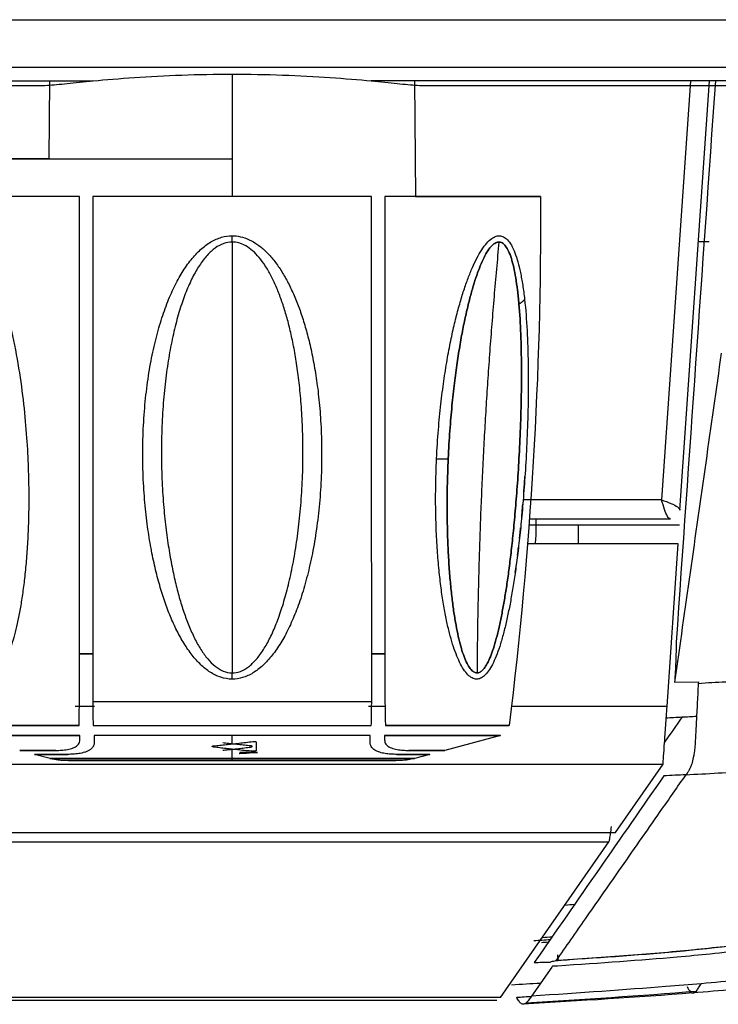
# Model space of a CAD drawing. Units: millimetres. Extents: x 0 to 1027, y -1182 to 635.
# Drawn here: x 911 to 969, y 96 to 179 of the extents above; entities that cross this region are included whole.
import ezdxf

# ---------------------------------------------------------------- set-up
doc = ezdxf.new("R2010")
doc.units = ezdxf.units.MM
doc.layers.add('Moffat_Profiles', color=10, linetype='Continuous')

msp = doc.modelspace()

# ---------------------------------------------------------------- linework, layer by layer
at = {"layer": 'Moffat_Profiles', "true_color": 0x000000}
for p, q in [((35.413, 178.667), (975.393, 178.667)), ((973.314, 174.653), (867.033, 174.653)), ((861.663, 173.534), (916.752, 173.534)), ((913.05, 167.004), (913.107, 173.534)), ((928.403, 174.102), (928.403, 163.836)), ((972.606, 173.534), (940.054, 173.534)), ((943.7, 173.534), (943.784, 163.836)), ((966.836, 173.534), (964.404, 138.403)), ((965.949, 137.548), (968.44, 173.534)), ((863.876, 173.142), (912.15, 173.142)), ((944.656, 173.142), (971.969, 173.142)), ((928.403, 167.004), (928.403, 163.836)), ((968.403, 160.05), (967.506, 160.05)), ((964.404, 138.403), (952.804, 138.403)), ((953.289, 136.303), (965.903, 136.303)), ((953.326, 136.803), (965.151, 136.803)), ((953.903, 136.003), (953.903, 136.803)), ((965.794, 134.703), (953.166, 134.703)), ((964.865, 121.081), (965.794, 134.703)), ((965.492, 123.113), (967.499, 123.145)), ((967.499, 123.145), (967.488, 122.984)), ((916.844, 121.081), (915.228, 121.081)), ((941.263, 121.081), (939.826, 121.081)), ((964.865, 121.081), (951.816, 121.081)), ((928.403, 117.927), (928.403, 118.639)), ((950.889, 118.639), (946.223, 117.389)), ((928.403, 116.707), (928.403, 117.483)), ((913.128, 116.707), (911.826, 117.056)), ((944.981, 117.056), (943.678, 116.707)), ((823.59, 116.239), (964.534, 116.239)), ((960.548, 110.502), (964.534, 116.239)), ((824.041, 110.502), (960.548, 110.502)), ((824.1, 109.726), (959.994, 109.726)), ((950.909, 96.677), (959.994, 109.726)), ((955.205, 99.218), (953.502, 96.776)), ((950.909, 96.677), (824.864, 96.677)), ((950.585, 96.425), (824.871, 96.425))]:
    msp.add_line(p, q, dxfattribs=at)
msp.add_arc((941.903, 136.003), 12, 353.77802, 0, dxfattribs=at)
for points, knots in [([(912.15, 173.142), (912.357, 173.142), (912.995, 173.167), (914.495, 173.301), (915.94, 173.453), (916.752, 173.534)], [0.1192837, 0.1192837, 0.1192837, 0.1192837, 0.3333333, 0.6666667, 1, 1, 1, 1]), ([(940.054, 173.534), (940.867, 173.453), (942.311, 173.301), (943.811, 173.167), (944.449, 173.142), (944.656, 173.142)], [0, 0, 0, 0, 0.3333333, 0.6666667, 0.8807163, 0.8807163, 0.8807163, 0.8807163]), ([(950.77, 160.022), (950.681, 160.023), (950.502, 159.979), (950.188, 159.747), (949.851, 159.323), (949.514, 158.73), (949.201, 158.034), (948.903, 157.241), (948.614, 156.343), (948.33, 155.329), (948.05, 154.185), (947.776, 152.902), (947.512, 151.473), (947.264, 149.912), (947.036, 148.209), (946.829, 146.329), (946.65, 144.245), (946.555, 142.679), (946.518, 141.855)], [0.3343272, 0.3343272, 0.3343272, 0.3343272, 0.375, 0.4166667, 0.4583333, 0.5, 0.5416667, 0.5833333, 0.625, 0.6666667, 0.7083333, 0.75, 0.7916667, 0.8333333, 0.875, 0.9166667, 0.9583333, 1, 1, 1, 1]), ([(952.447, 154.825), (952.411, 155.239), (952.33, 156.017), (952.183, 157.044), (952.012, 157.923), (951.816, 158.663), (951.585, 159.274), (951.324, 159.719), (951.049, 159.971), (950.865, 160.021), (950.772, 160.022), (950.77, 160.022)], [0, 0, 0, 0, 0.0416667, 0.0833333, 0.125, 0.1666667, 0.2083333, 0.25, 0.2916667, 0.3333333, 0.3343272, 0.3343272, 0.3343272, 0.3343272]), ([(948.935, 123.887), (948.954, 123.887), (949.063, 123.893), (949.252, 123.972), (949.52, 124.228), (949.792, 124.654), (950.051, 125.215), (950.303, 125.915), (950.551, 126.759), (950.787, 127.719), (951.006, 128.761), (951.206, 129.854), (951.397, 131.029), (951.582, 132.315), (951.763, 133.745), (951.942, 135.349), (952.117, 137.16), (952.285, 139.206), (952.438, 141.51), (952.567, 144.086), (952.651, 146.821), (952.673, 149.599), (952.617, 152.332), (952.518, 154.014), (952.447, 154.825)], [0.4269556, 0.4269556, 0.4269556, 0.4269556, 0.4324324, 0.4594595, 0.4864865, 0.5135135, 0.5405405, 0.5675676, 0.5945946, 0.6216216, 0.6486486, 0.6756757, 0.7027027, 0.7297297, 0.7567568, 0.7837838, 0.8108108, 0.8378378, 0.8648649, 0.8918919, 0.9189189, 0.9459459, 0.972973, 1, 1, 1, 1]), ([(946.518, 141.855), (946.481, 141.04), (946.432, 139.482), (946.421, 137.364), (946.456, 135.453), (946.529, 133.736), (946.632, 132.189), (946.76, 130.79), (946.909, 129.522), (947.078, 128.386), (947.261, 127.385), (947.458, 126.51), (947.669, 125.748), (947.899, 125.091), (948.156, 124.539), (948.429, 124.139), (948.693, 123.926), (948.862, 123.888), (948.935, 123.887)], [0, 0, 0, 0, 0.027027, 0.0540541, 0.0810811, 0.1081081, 0.1351351, 0.1621622, 0.1891892, 0.2162162, 0.2432432, 0.2702703, 0.2972973, 0.3243243, 0.3513514, 0.3783784, 0.4054054, 0.4269556, 0.4269556, 0.4269556, 0.4269556]), ([(996.831, 140.654), (996.604, 139.931), (996.07, 138.484), (995.043, 136.419), (993.809, 134.474), (991.912, 132.053), (989.127, 129.392), (985.293, 126.823), (981.09, 124.917), (977.392, 123.905), (974.358, 123.426), (972.077, 123.214), (969.788, 123.107), (968.234, 123.045), (967.488, 122.984)], [0, 0, 0, 0, 0.0625, 0.124999, 0.187498, 0.249997, 0.374995, 0.499993, 0.62499, 0.749988, 0.812487, 0.874986, 0.937485, 1, 1, 1, 1]), ([(952.847, 138.936), (952.861, 139.12), (952.896, 139.587), (952.93, 140.069), (952.95, 140.364)], [0.96784878, 0.96784878, 0.96784878, 0.96784878, 0.97435897, 0.98411184, 0.98411184, 0.98411184, 0.98411184]), ([(952.677, 136.961), (952.69, 137.098), (952.722, 137.448), (952.754, 137.808), (952.773, 138.03)], [0.94337714, 0.94337714, 0.94337714, 0.94337714, 0.94871795, 0.95692929, 0.95692929, 0.95692929, 0.95692929]), ([(952.494, 135.167), (952.505, 135.267), (952.537, 135.558), (952.568, 135.856), (952.589, 136.055)], [0.91874849, 0.91874849, 0.91874849, 0.91874849, 0.92307692, 0.93124906, 0.93124906, 0.93124906, 0.93124906]), ([(952.325, 133.731), (952.326, 133.738), (952.355, 133.969), (952.383, 134.205), (952.411, 134.438)], [0.89707854, 0.89707854, 0.89707854, 0.89707854, 0.8974359, 0.90798402, 0.90798402, 0.90798402, 0.90798402]), ([(928.403, 117.927), (928.213, 117.948), (927.948, 117.979), (927.682, 118.011), (927.607, 118.02)], [0, 0, 0, 0, 0.3333333, 0.4631727, 0.4631727, 0.4631727, 0.4631727]), ([(927.615, 117.401), (927.686, 117.408), (927.949, 117.434), (928.211, 117.462), (928.403, 117.483)], [0.542945, 0.542945, 0.542945, 0.542945, 0.6666667, 1, 1, 1, 1]), ([(928.403, 116.537), (928.371, 116.537), (928.339, 116.537), (928.307, 116.537), (928.254, 116.537), (928.201, 116.537), (928.148, 116.537), (928.094, 116.537), (928.041, 116.537), (927.988, 116.537), (927.935, 116.537), (927.882, 116.537), (927.828, 116.537), (927.775, 116.537), (927.722, 116.537), (927.669, 116.537), (927.456, 116.537), (927.249, 116.537), (927.036, 116.537), (926.824, 116.537), (926.617, 116.537), (926.406, 116.537), (926.353, 116.537), (926.3, 116.537), (926.248, 116.537), (926.196, 116.537), (926.143, 116.537), (926.09, 116.537), (926.038, 116.537), (925.985, 116.537), (925.933, 116.537), (925.881, 116.537), (925.828, 116.537), (925.776, 116.537), (925.724, 116.537), (925.672, 116.537), (925.619, 116.537), (925.515, 116.537), (925.412, 116.537), (925.307, 116.537), (925.255, 116.537), (925.204, 116.537), (925.152, 116.537), (924.944, 116.537), (924.742, 116.537), (924.537, 116.537), (924.127, 116.537), (923.735, 116.537), (923.337, 116.537), (922.542, 116.537), (921.806, 116.537), (921.079, 116.537), (920.352, 116.537), (919.677, 116.537), (919.043, 116.537), (918.409, 116.537), (917.823, 116.537), (917.304, 116.537), (916.785, 116.537), (916.313, 116.537), (915.928, 116.537), (915.736, 116.537), (915.556, 116.537), (915.399, 116.537), (915.243, 116.537), (915.1, 116.537), (914.98, 116.537), (914.861, 116.537), (914.757, 116.537), (914.676, 116.537), (914.635, 116.537), (914.599, 116.537), (914.568, 116.537), (914.537, 116.537), (914.511, 116.537), (914.49, 116.537), (914.469, 116.537), (914.452, 116.537), (914.441, 116.537), (914.43, 116.537), (914.425, 116.537), (914.421, 116.537), (914.421, 116.537), (914.423, 116.537), (914.417, 116.537), (914.416, 116.537), (914.415, 116.537), (914.415, 116.537), (914.414, 116.537), (914.414, 116.537), (914.413, 116.537), (914.412, 116.537), (914.412, 116.537), (914.411, 116.537), (914.41, 116.537), (914.408, 116.537), (914.407, 116.537), (914.401, 116.537), (914.394, 116.537), (914.387, 116.537), (914.374, 116.537), (914.361, 116.537), (914.347, 116.537), (914.321, 116.538), (914.294, 116.538), (914.268, 116.539), (914.054, 116.546), (913.855, 116.565), (913.645, 116.598), (913.467, 116.626), (913.299, 116.661), (913.128, 116.707)], [0, 0, 0, 0, 0.095504, 0.095504, 0.095504, 0.255175, 0.255175, 0.255175, 0.415092, 0.415092, 0.415092, 0.575092, 0.575092, 0.575092, 0.735092, 0.735092, 0.735092, 1.375092, 1.375092, 1.375092, 2.015092, 2.015092, 2.015092, 2.174729, 2.174729, 2.174729, 2.334638, 2.334638, 2.334638, 2.494638, 2.494638, 2.494638, 2.654545, 2.654545, 2.654545, 2.814545, 2.814545, 2.814545, 3.134545, 3.134545, 3.134545, 3.294545, 3.294545, 3.294545, 3.934545, 3.934545, 3.934545, 5.214545, 5.214545, 5.214545, 7.774545, 7.774545, 7.774545, 10.334545, 10.334545, 10.334545, 12.894545, 12.894545, 12.894545, 15.454545, 15.454545, 15.454545, 16.734545, 16.734545, 16.734545, 18.014545, 18.014545, 18.014545, 19.294545, 19.294545, 19.294545, 19.934545, 19.934545, 19.934545, 20.574545, 20.574545, 20.574545, 21.214544, 21.214544, 21.214544, 21.854151, 21.854151, 21.854151, 21.907687, 21.907687, 21.907687, 21.911832, 21.911832, 21.911832, 21.914115, 21.914115, 21.914115, 21.916451, 21.916451, 21.916451, 21.921136, 21.921136, 21.921136, 21.940734, 21.940734, 21.940734, 21.980702, 21.980702, 21.980702, 22.060699, 22.060699, 22.060699, 22.700698, 22.700698, 22.700698, 23.239365, 23.239365, 23.239365, 23.239365]), ([(928.403, 116.537), (928.37, 116.537), (928.338, 116.537), (928.305, 116.537), (928.251, 116.537), (928.198, 116.537), (928.144, 116.537), (928.091, 116.537), (928.037, 116.537), (927.984, 116.537), (927.931, 116.537), (927.877, 116.537), (927.824, 116.537), (927.61, 116.537), (927.392, 116.537), (927.179, 116.537), (927.073, 116.537), (926.966, 116.537), (926.86, 116.537), (926.807, 116.537), (926.753, 116.537), (926.7, 116.537), (926.647, 116.537), (926.594, 116.537), (926.541, 116.537), (926.488, 116.537), (926.435, 116.537), (926.383, 116.537), (926.33, 116.537), (926.277, 116.537), (926.224, 116.537), (926.171, 116.537), (926.118, 116.537), (926.066, 116.537), (926.013, 116.537), (925.961, 116.537), (925.908, 116.537), (925.855, 116.537), (925.803, 116.537), (925.75, 116.537), (925.698, 116.537), (925.646, 116.537), (925.593, 116.537), (925.541, 116.537), (925.489, 116.537), (925.436, 116.537), (925.384, 116.537), (925.332, 116.537), (925.28, 116.537), (925.228, 116.537), (925.176, 116.537), (925.124, 116.537), (925.072, 116.537), (925.02, 116.537), (924.969, 116.537), (924.917, 116.537), (924.865, 116.537), (924.813, 116.537), (924.762, 116.537), (924.71, 116.537), (924.659, 116.537), (924.607, 116.537), (924.556, 116.537), (924.505, 116.537), (924.453, 116.537), (924.402, 116.537), (924.351, 116.537), (924.147, 116.537), (923.941, 116.537), (923.74, 116.537), (923.337, 116.537), (922.93, 116.537), (922.543, 116.537), (921.768, 116.537), (920.995, 116.537), (920.3, 116.537), (919.605, 116.537), (918.945, 116.537), (918.352, 116.537), (917.759, 116.537), (917.227, 116.537), (916.755, 116.537), (916.283, 116.537), (915.889, 116.537), (915.553, 116.537), (915.385, 116.537), (915.239, 116.537), (915.107, 116.537), (914.975, 116.537), (914.865, 116.537), (914.771, 116.537), (914.676, 116.537), (914.603, 116.537), (914.546, 116.537), (914.49, 116.537), (914.454, 116.537), (914.435, 116.537), (914.431, 116.537), (914.427, 116.537), (914.425, 116.537), (914.424, 116.537), (914.423, 116.537), (914.422, 116.537), (914.422, 116.537), (914.422, 116.537), (914.421, 116.537), (914.42, 116.537), (914.42, 116.537), (914.419, 116.537), (914.419, 116.537), (914.418, 116.537), (914.418, 116.537), (914.417, 116.537), (914.417, 116.537), (914.416, 116.537), (914.415, 116.537), (914.415, 116.537), (914.413, 116.537), (914.412, 116.537), (914.411, 116.537), (914.409, 116.537), (914.408, 116.537), (914.406, 116.537), (914.405, 116.537), (914.392, 116.537), (914.38, 116.537), (914.367, 116.537), (914.261, 116.538), (914.15, 116.543), (914.044, 116.551), (913.831, 116.567), (913.605, 116.6), (913.396, 116.643), (913.308, 116.662), (913.218, 116.683), (913.128, 116.707)], [29.707074, 29.707074, 29.707074, 29.707074, 29.805992, 29.805992, 29.805992, 29.965992, 29.965992, 29.965992, 30.125992, 30.125992, 30.125992, 30.285908, 30.285908, 30.285908, 30.925908, 30.925908, 30.925908, 31.245908, 31.245908, 31.245908, 31.405908, 31.405908, 31.405908, 31.565818, 31.565818, 31.565818, 31.725818, 31.725818, 31.725818, 31.885818, 31.885818, 31.885818, 32.045818, 32.045818, 32.045818, 32.205818, 32.205818, 32.205818, 32.365725, 32.365725, 32.365725, 32.525725, 32.525725, 32.525725, 32.685631, 32.685631, 32.685631, 32.845631, 32.845631, 32.845631, 33.005535, 33.005535, 33.005535, 33.16515, 33.16515, 33.16515, 33.32515, 33.32515, 33.32515, 33.48515, 33.48515, 33.48515, 33.645052, 33.645052, 33.645052, 33.804658, 33.804658, 33.804658, 34.444658, 34.444658, 34.444658, 35.724658, 35.724658, 35.724658, 38.284658, 38.284658, 38.284658, 40.844658, 40.844658, 40.844658, 43.404658, 43.404658, 43.404658, 45.964658, 45.964658, 45.964658, 47.244658, 47.244658, 47.244658, 48.524658, 48.524658, 48.524658, 49.804658, 49.804658, 49.804658, 51.084658, 51.084658, 51.084658, 51.404658, 51.404658, 51.404658, 51.56466, 51.56466, 51.56466, 51.644697, 51.644697, 51.644697, 51.664855, 51.664855, 51.664855, 51.675288, 51.675288, 51.675288, 51.680749, 51.680749, 51.680749, 51.686434, 51.686434, 51.686434, 51.691805, 51.691805, 51.691805, 51.696923, 51.696923, 51.696923, 51.735906, 51.735906, 51.735906, 52.055728, 52.055728, 52.055728, 52.695728, 52.695728, 52.695728, 52.966722, 52.966722, 52.966722, 52.966722]), ([(943.678, 116.707), (943.507, 116.661), (943.339, 116.626), (943.162, 116.598), (942.951, 116.565), (942.752, 116.546), (942.539, 116.539), (942.512, 116.538), (942.486, 116.538), (942.459, 116.537), (942.446, 116.537), (942.432, 116.537), (942.419, 116.537), (942.413, 116.537), (942.406, 116.537), (942.4, 116.537), (942.398, 116.537), (942.396, 116.537), (942.395, 116.537), (942.395, 116.537), (942.394, 116.537), (942.393, 116.537), (942.393, 116.537), (942.392, 116.537), (942.392, 116.537), (942.391, 116.537), (942.39, 116.537), (942.39, 116.537), (942.384, 116.537), (942.385, 116.537), (942.385, 116.537), (942.381, 116.537), (942.376, 116.537), (942.365, 116.537), (942.343, 116.537), (942.298, 116.537), (942.237, 116.537), (942.175, 116.537), (942.09, 116.537), (941.989, 116.537), (941.888, 116.537), (941.764, 116.537), (941.625, 116.537), (941.486, 116.537), (941.324, 116.537), (941.149, 116.537), (940.798, 116.537), (940.357, 116.537), (939.869, 116.537), (939.38, 116.537), (938.818, 116.537), (938.21, 116.537), (937.602, 116.537), (936.944, 116.537), (936.237, 116.537), (935.884, 116.537), (935.525, 116.537), (935.151, 116.537), (934.404, 116.537), (933.655, 116.537), (932.846, 116.537), (932.441, 116.537), (932.044, 116.537), (931.629, 116.537), (931.214, 116.537), (930.811, 116.537), (930.389, 116.537), (929.967, 116.537), (929.561, 116.537), (929.135, 116.537), (928.855, 116.537), (928.584, 116.537), (928.303, 116.537)], [6.501333, 6.501333, 6.501333, 6.501333, 7.04, 7.04, 7.04, 7.68, 7.68, 7.68, 7.759996, 7.759996, 7.759996, 7.799964, 7.799964, 7.799964, 7.819562, 7.819562, 7.819562, 7.824247, 7.824247, 7.824247, 7.826583, 7.826583, 7.826583, 7.828866, 7.828866, 7.828866, 7.833012, 7.833012, 7.833012, 7.886564, 7.886564, 7.886564, 8.526171, 8.526171, 8.526171, 9.806171, 9.806171, 9.806171, 11.086171, 11.086171, 11.086171, 12.366171, 12.366171, 12.366171, 13.646171, 13.646171, 13.646171, 16.206171, 16.206171, 16.206171, 18.766171, 18.766171, 18.766171, 21.326171, 21.326171, 21.326171, 22.606171, 22.606171, 22.606171, 25.166171, 25.166171, 25.166171, 26.446171, 26.446171, 26.446171, 27.726171, 27.726171, 27.726171, 29.006171, 29.006171, 29.006171, 29.848272, 29.848272, 29.848272, 29.848272]), ([(929.946, 117.214), (929.946, 117.215), (929.904, 117.216), (929.718, 117.217), (929.429, 117.218), (929.183, 117.219), (929.054, 117.219)], [0, 0, 0, 0, 0.0909091, 0.1818182, 0.2727273, 0.3607908, 0.3607908, 0.3607908, 0.3607908]), ([(929.233, 117.216), (929.312, 117.216), (929.556, 117.216), (929.921, 117.215), (930.262, 117.214), (930.476, 117.212), (930.525, 117.211), (930.525, 117.21)], [0.6279346, 0.6279346, 0.6279346, 0.6279346, 0.6666667, 0.75, 0.8333333, 0.9166667, 1, 1, 1, 1]), ([(967.13, 117.148), (967.112, 117.017), (967.058, 116.683), (966.992, 116.416), (966.945, 116.269)], [0, 0, 0, 0, 0.36614, 1, 1, 1, 1]), ([(966.787, 115.873), (966.753, 115.806), (966.7, 115.711), (966.646, 115.624), (966.626, 115.594)], [0, 0, 0, 0, 0.646489, 1, 1, 1, 1]), ([(966.945, 116.269), (966.93, 116.22), (966.88, 116.074), (966.825, 115.95), (966.787, 115.873)], [0, 0, 0, 0, 0.316296, 1, 1, 1, 1]), ([(955.582, 99.758), (956.396, 100.925), (958.146, 103.435), (961.053, 107.602), (963.865, 111.631), (965.739, 114.317), (966.457, 115.347)], [0, 0, 0, 0, 0.224642, 0.483094, 0.801746, 1, 1, 1, 1]), ([(981.537, 102.443), (979.49, 101.939), (975.529, 101.129), (969.766, 100.427), (963.684, 99.852), (959.305, 99.545), (955.694, 99.301)], [0, 0, 0, 0, 0.350381, 0.582642, 0.681802, 1, 1, 1, 1]), ([(981.3, 102.926), (979.895, 102.578), (978.481, 102.276), (977.057, 102.01), (973.702, 101.383), (970.325, 100.957), (966.927, 100.624), (963.531, 100.291), (960.133, 100.053), (956.728, 99.824), (956.398, 99.802), (956.069, 99.78), (955.739, 99.758)], [0.775484, 0.775484, 0.775484, 0.775484, 5.120864, 5.120864, 5.120864, 15.361807, 15.361807, 15.361807, 25.598669, 25.598669, 25.598669, 26.589461, 26.589461, 26.589461, 26.589461]), ([(955.582, 99.758), (955.607, 99.761), (955.645, 99.765), (955.685, 99.768), (955.718, 99.771)], [0, 0, 0, 0, 0.5, 0.75, 0.75, 0.75, 0.75]), ([(981.834, 99.79), (979.683, 99.296), (975.454, 98.572), (969.961, 98.02), (967.724, 97.824)], [0, 0, 0, 0, 0.624534, 1, 1, 1, 1]), ([(981.366, 98.871), (979.693, 98.513), (978.026, 98.239), (976.323, 98.004), (974.361, 97.733), (972.417, 97.523), (970.445, 97.339), (969.307, 97.232), (968.173, 97.136), (967.035, 97.045)], [0.786265, 0.786265, 0.786265, 0.786265, 5.944234, 5.944234, 5.944234, 11.88609, 11.88609, 11.88609, 15.315747, 15.315747, 15.315747, 15.315747]), ([(967.724, 97.824), (966.769, 97.741), (962.483, 97.386), (957.604, 97.056), (953.502, 96.776)], [0, 0, 0, 0, 0.230328, 1, 1, 1, 1]), ([(967.345, 97.207), (967.416, 97.284), (967.496, 97.48), (967.655, 97.711), (967.724, 97.824)], [0, 0, 0, 0, 0.49932, 1, 1, 1, 1]), ([(952.945, 96.143), (952.915, 96.127), (952.818, 96.09), (952.652, 96.117), (952.452, 96.322), (952.323, 96.554), (952.26, 96.686)], [0, 0, 0, 0, 0.130118, 0.420079, 0.710039, 1, 1, 1, 1])]:
    msp.add_open_spline(points, degree=3, knots=knots, dxfattribs=at)
for points in [[(916.752, 173.534), (917.808, 173.639), (920.092, 173.835), (924.146, 174.051), (928.403, 174.127), (932.661, 174.051), (936.714, 173.835), (938.998, 173.639), (940.054, 173.534)], [(968.918, 173.534), (967.808, 157.653), (966.712, 141.962), (965.628, 126.46)], [(911.843, 173.151), (911.933, 173.145), (912.035, 173.142), (912.15, 173.142)], [(944.656, 173.142), (944.771, 173.142), (944.873, 173.145), (944.963, 173.151)], [(915.595, 121.477), (915.597, 126.006), (915.601, 135.192), (915.604, 149.44), (915.604, 159.015), (915.604, 163.836)], [(916.713, 163.836), (916.713, 159.04), (916.712, 149.5), (916.71, 135.286), (916.706, 126.06), (916.704, 121.5)], [(940.103, 121.5), (940.101, 126.06), (940.096, 135.285), (940.094, 149.5), (940.094, 159.04), (940.094, 163.836)], [(941.202, 163.836), (941.202, 159.015), (941.203, 149.44), (941.206, 135.193), (941.209, 126.006), (941.212, 121.477)], [(954.262, 163.836), (954.322, 149.026), (953.439, 134.182), (951.623, 119.483)], [(928.403, 123.363), (928.068, 123.365), (927.427, 123.474), (926.543, 123.916), (925.761, 124.544), (925.031, 125.355), (924.355, 126.33), (923.746, 127.432), (923.216, 128.602), (922.742, 129.857), (922.314, 131.215), (921.929, 132.697), (921.588, 134.327), (921.297, 136.129), (921.068, 138.134), (920.919, 140.347), (920.883, 142.872), (920.98, 145.255), (921.187, 147.494), (921.494, 149.58), (921.89, 151.508), (922.366, 153.273), (922.915, 154.865), (923.528, 156.278), (924.2, 157.508), (924.935, 158.56), (925.748, 159.431), (926.603, 160.068), (927.505, 160.462), (928.103, 160.545), (928.403, 160.546)], [(928.403, 160.546), (928.626, 160.545), (929.084, 160.5), (929.831, 160.251), (930.57, 159.813), (931.255, 159.229), (931.895, 158.513), (932.494, 157.67), (933.047, 156.715), (933.546, 155.678), (933.991, 154.577), (934.395, 153.387), (934.764, 152.089), (935.098, 150.659), (935.391, 149.073), (935.636, 147.308), (935.817, 145.336), (935.917, 143.149), (935.9, 140.675), (935.76, 138.358), (935.518, 136.17), (935.186, 134.129), (934.772, 132.241), (934.287, 130.513), (933.739, 128.956), (933.135, 127.574), (932.479, 126.371), (931.769, 125.341), (930.983, 124.479), (930.153, 123.844), (929.278, 123.448), (928.697, 123.364), (928.403, 123.363)], [(945.54, 141.852), (945.58, 142.7), (945.685, 144.311), (945.895, 146.456), (946.143, 148.39), (946.421, 150.143), (946.724, 151.749), (947.05, 153.219), (947.39, 154.54), (947.737, 155.717), (948.092, 156.761), (948.453, 157.684), (948.827, 158.5), (949.219, 159.216), (949.642, 159.827), (950.064, 160.263), (950.462, 160.503), (950.804, 160.569), (951.147, 160.493), (951.493, 160.234), (951.823, 159.776), (952.113, 159.147), (952.362, 158.386), (952.579, 157.482), (952.767, 156.425), (952.872, 155.624), (952.919, 155.198)], [(928.403, 160.022), (928.164, 160.022), (927.689, 159.94), (926.972, 159.558), (926.291, 158.938), (925.646, 158.092), (925.062, 157.07), (924.528, 155.875), (924.041, 154.501), (923.607, 152.954), (923.231, 151.239), (922.919, 149.365), (922.68, 147.339), (922.521, 145.162), (922.451, 142.846), (922.488, 140.392), (922.613, 138.241), (922.801, 136.293), (923.038, 134.542), (923.313, 132.958), (923.622, 131.518), (923.963, 130.198), (924.34, 128.979), (924.759, 127.842), (925.239, 126.771), (925.77, 125.822), (926.342, 125.034), (926.953, 124.423), (927.643, 123.996), (928.142, 123.888), (928.403, 123.887)], [(928.403, 123.887), (928.632, 123.888), (929.085, 123.97), (929.767, 124.354), (930.415, 124.971), (931.031, 125.809), (931.589, 126.81), (932.106, 127.979), (932.585, 129.323), (933.021, 130.836), (933.409, 132.515), (933.742, 134.35), (934.012, 136.333), (934.211, 138.459), (934.33, 140.712), (934.351, 143.115), (934.278, 145.241), (934.139, 147.158), (933.949, 148.873), (933.718, 150.414), (933.456, 151.803), (933.164, 153.065), (932.844, 154.221), (932.491, 155.291), (932.095, 156.3), (931.656, 157.228), (931.18, 158.046), (930.671, 158.743), (930.126, 159.31), (929.538, 159.735), (928.945, 159.977), (928.58, 160.022), (928.403, 160.022)], [(946.518, 141.855), (946.555, 142.679), (946.65, 144.245), (946.829, 146.329), (947.036, 148.209), (947.264, 149.912), (947.512, 151.473), (947.776, 152.902), (948.05, 154.185), (948.33, 155.329), (948.614, 156.343), (948.903, 157.241), (949.201, 158.034), (949.514, 158.73), (949.851, 159.323), (950.188, 159.747), (950.504, 159.981), (950.776, 160.045), (951.049, 159.971), (951.324, 159.719), (951.585, 159.274), (951.816, 158.663), (952.012, 157.923), (952.183, 157.044), (952.33, 156.017), (952.411, 155.239), (952.447, 154.825)], [(907.54, 159.266), (908.058, 158.438), (908.879, 156.47), (909.76, 153.34), (910.397, 150.196), (910.844, 147.131), (911.133, 144.241), (911.289, 141.645), (911.35, 139.374), (911.343, 137.34), (911.284, 135.511), (911.184, 133.853), (911.05, 132.335), (910.885, 130.938), (910.696, 129.675), (910.488, 128.542), (910.264, 127.532), (910.025, 126.633), (909.772, 125.834), (909.498, 125.123), (909.199, 124.497), (908.863, 123.966), (908.512, 123.589), (908.171, 123.39), (907.855, 123.341), (907.511, 123.437), (907.157, 123.712), (906.81, 124.164), (906.494, 124.744), (906.203, 125.431), (905.924, 126.237), (905.654, 127.173), (905.393, 128.246), (905.143, 129.449), (904.907, 130.761), (904.687, 132.177), (904.477, 133.726), (904.277, 135.437), (904.088, 137.339), (903.914, 139.456), (903.812, 141.028), (903.766, 141.852)], [(952.919, 155.198), (953.012, 154.364), (953.147, 152.632), (953.236, 149.821), (953.233, 146.962), (953.157, 144.147), (953.028, 141.497), (952.868, 139.127), (952.689, 137.021), (952.498, 135.158), (952.301, 133.507), (952.099, 132.036), (951.89, 130.712), (951.673, 129.503), (951.442, 128.378), (951.187, 127.307), (950.909, 126.319), (950.612, 125.45), (950.306, 124.73), (949.988, 124.152), (949.65, 123.714), (949.313, 123.45), (948.985, 123.341), (948.622, 123.388), (948.253, 123.622), (947.892, 124.034), (947.551, 124.603), (947.242, 125.278), (946.956, 126.062), (946.687, 126.963), (946.434, 127.993), (946.199, 129.162), (945.986, 130.466), (945.802, 131.906), (945.649, 133.497), (945.533, 135.265), (945.464, 137.231), (945.455, 139.41), (945.501, 141.013), (945.54, 141.852)], [(952.447, 154.825), (952.518, 154.014), (952.617, 152.332), (952.673, 149.599), (952.651, 146.821), (952.567, 144.086), (952.438, 141.51), (952.285, 139.206), (952.117, 137.16), (951.942, 135.349), (951.763, 133.745), (951.582, 132.315), (951.397, 131.029), (951.206, 129.854), (951.006, 128.761), (950.787, 127.719), (950.551, 126.759), (950.303, 125.915), (950.051, 125.215), (949.792, 124.654), (949.52, 124.228), (949.252, 123.972), (948.994, 123.865), (948.712, 123.911), (948.429, 124.139), (948.156, 124.539), (947.899, 125.091), (947.669, 125.748), (947.458, 126.51), (947.261, 127.385), (947.078, 128.386), (946.909, 129.522), (946.76, 130.79), (946.632, 132.189), (946.529, 133.736), (946.456, 135.453), (946.421, 137.364), (946.432, 139.482), (946.481, 141.04), (946.518, 141.855)], [(969.412, 150.712), (968.979, 147.648), (968.109, 141.518), (966.802, 132.318), (965.929, 126.182), (965.492, 123.113)], [(965.151, 136.803), (965.068, 136.803), (964.902, 136.953), (964.653, 137.566), (964.487, 138.124), (964.404, 138.403)], [(964.404, 138.403), (964.677, 138.301), (965.222, 138.097), (965.817, 137.806), (965.954, 137.63), (965.949, 137.548)], [(966.457, 115.347), (968.217, 115.437), (971.885, 115.63), (977.785, 116.403), (983.838, 117.924), (989.682, 120.315), (994.913, 123.586), (999.163, 127.666), (1002.181, 132.441), (1003.334, 136.001), (1003.732, 137.858)], [(952.132, 132.297), (952.165, 132.527), (952.198, 132.762), (952.23, 133.002)], [(965.628, 126.46), (965.627, 125.921), (965.603, 124.825), (965.536, 123.69), (965.492, 123.113)], [(967.488, 122.984), (967.453, 122.393), (967.385, 121.172), (967.311, 119.556), (967.242, 118.18), (967.172, 117.454), (967.13, 117.148)], [(915.559, 119.483), (915.563, 119.703), (915.571, 120.145), (915.583, 120.811), (915.591, 121.255), (915.595, 121.477)], [(916.704, 121.5), (916.708, 121.276), (916.715, 120.829), (916.727, 120.157), (916.734, 119.709), (916.738, 119.485)], [(940.068, 119.485), (940.072, 119.709), (940.08, 120.157), (940.091, 120.829), (940.099, 121.276), (940.103, 121.5)], [(941.212, 121.477), (941.216, 121.255), (941.224, 120.811), (941.236, 120.145), (941.244, 119.703), (941.248, 119.483)], [(964.534, 116.239), (964.544, 116.376), (964.576, 116.832), (964.653, 117.963), (964.753, 119.434), (964.828, 120.532), (964.865, 121.081)], [(966.133, 120.194), (965.643, 119.49), (965.152, 118.787), (964.661, 118.084)], [(964.763, 120.123), (965.214, 120.146), (965.671, 120.17), (966.133, 120.194)], [(966.133, 120.194), (966.537, 120.214), (966.94, 120.235), (967.343, 120.257)], [(913.603, 117.389), (913.682, 117.389), (913.841, 117.391), (914.085, 117.403), (914.333, 117.426), (914.582, 117.462), (914.827, 117.516), (915.059, 117.59), (915.27, 117.689), (915.45, 117.82), (915.578, 117.985), (915.615, 118.124), (915.617, 118.202)], [(915.617, 118.202), (915.618, 118.247), (915.62, 118.341), (915.624, 118.486), (915.626, 118.588), (915.627, 118.639)], [(916.823, 118.639), (916.824, 118.565), (916.826, 118.422), (916.828, 118.219), (916.83, 118.091), (916.831, 118.029)], [(928.403, 117.927), (928.594, 117.948), (928.975, 117.992), (929.55, 118.062), (929.934, 118.112), (930.127, 118.138)], [(930.127, 118.138), (930.151, 118.141), (930.201, 118.145), (930.283, 118.143), (930.346, 118.133), (930.394, 118.116), (930.403, 118.103), (930.403, 118.095)], [(930.403, 118.095), (930.403, 117.971), (930.403, 117.726), (930.403, 117.489), (930.403, 117.372)], [(939.976, 118.029), (939.976, 118.091), (939.978, 118.219), (939.98, 118.422), (939.982, 118.565), (939.983, 118.639)], [(941.179, 118.639), (941.18, 118.588), (941.183, 118.486), (941.186, 118.341), (941.188, 118.247), (941.189, 118.202)], [(941.189, 118.202), (941.191, 118.124), (941.229, 117.984), (941.359, 117.817), (941.54, 117.687), (941.752, 117.588), (941.985, 117.514), (942.23, 117.461), (942.479, 117.425), (942.726, 117.403), (942.967, 117.391), (943.125, 117.389), (943.203, 117.389)], [(916.831, 118.029), (916.832, 117.939), (916.796, 117.778), (916.667, 117.587), (916.483, 117.435), (916.268, 117.318), (916.033, 117.23), (915.789, 117.165), (915.541, 117.118), (915.297, 117.087), (915.059, 117.068), (914.829, 117.058), (914.68, 117.056), (914.607, 117.056)], [(926.849, 117.673), (926.824, 117.676), (926.782, 117.685), (926.737, 117.703), (926.72, 117.725), (926.737, 117.746), (926.783, 117.763), (926.825, 117.769), (926.849, 117.772)], [(926.849, 117.772), (927.022, 117.787), (927.367, 117.819), (927.885, 117.871), (928.23, 117.908), (928.403, 117.927)], [(928.403, 117.483), (928.231, 117.502), (927.887, 117.542), (927.369, 117.605), (927.023, 117.65), (926.849, 117.673)], [(929.957, 117.772), (929.785, 117.787), (929.44, 117.819), (928.922, 117.871), (928.576, 117.908), (928.403, 117.927)], [(928.403, 117.483), (928.575, 117.502), (928.919, 117.542), (929.437, 117.605), (929.784, 117.65), (929.957, 117.673)], [(930.127, 117.315), (929.935, 117.331), (929.552, 117.365), (928.978, 117.421), (928.595, 117.462), (928.403, 117.483)], [(929.957, 117.673), (929.982, 117.676), (930.024, 117.685), (930.07, 117.704), (930.086, 117.725), (930.07, 117.746), (930.024, 117.763), (929.982, 117.77), (929.957, 117.772)], [(930.403, 117.372), (930.403, 117.365), (930.393, 117.351), (930.346, 117.331), (930.283, 117.318), (930.2, 117.311), (930.151, 117.313), (930.127, 117.315)], [(942.199, 117.056), (942.133, 117.056), (941.998, 117.058), (941.79, 117.066), (941.575, 117.081), (941.353, 117.106), (941.127, 117.143), (940.901, 117.194), (940.68, 117.262), (940.469, 117.352), (940.278, 117.468), (940.117, 117.615), (940.005, 117.796), (939.975, 117.946), (939.976, 118.029)], [(964.599, 115.252), (960.96, 110.036), (957.374, 104.822), (953.736, 99.606)], [(966.457, 115.347), (965.838, 115.315), (965.219, 115.282), (964.599, 115.252)], [(966.626, 115.594), (966.569, 115.506), (966.512, 115.425), (966.457, 115.347)], [(959.994, 109.726), (960.017, 109.777), (960.064, 109.954), (960.133, 110.411), (960.18, 110.797), (960.203, 110.997)], [(956.301, 104.422), (956.578, 104.443), (956.853, 104.463), (957.127, 104.484)], [(981.295, 102.939), (980.021, 102.623), (977.321, 102.035), (972.824, 101.299), (967.802, 100.696), (962.095, 100.2), (957.93, 99.919), (955.739, 99.772)], [(954.411, 101.706), (954.689, 101.726), (954.964, 101.745), (955.239, 101.765)], [(953.703, 101.443), (954.162, 101.471), (954.62, 101.499), (955.074, 101.528)], [(954.916, 101.3), (954.722, 101.288), (954.527, 101.275), (954.332, 101.262)], [(953.736, 99.606), (954.178, 99.616), (954.621, 99.625), (955.064, 99.635)], [(955.064, 99.635), (955.097, 99.65), (955.176, 99.68), (955.351, 99.724), (955.498, 99.748), (955.582, 99.758)], [(955.265, 99.303), (955.245, 99.275), (955.225, 99.246), (955.205, 99.218)], [(955.694, 99.301), (955.648, 99.298), (955.556, 99.294), (955.408, 99.294), (955.312, 99.299), (955.265, 99.303)], [(954.252, 97.851), (953.458, 97.804), (952.652, 97.757), (951.832, 97.708)], [(966.541, 97.579), (966.63, 97.403), (966.806, 97.12), (967.02, 96.994), (967.231, 97.113), (967.345, 97.207)], [(952.26, 96.686), (952.676, 96.713), (953.092, 96.74), (953.509, 96.766)], [(967.035, 97.044), (962.293, 96.664), (957.563, 96.394), (952.815, 96.104)], [(953.055, 96.219), (957.835, 96.513), (962.573, 96.812), (967.345, 97.207)], [(953.502, 96.776), (953.428, 96.67), (953.281, 96.456), (953.131, 96.283), (953.055, 96.219)], [(953.055, 96.219), (953.019, 96.188), (952.982, 96.162), (952.945, 96.143)]]:
    msp.add_open_spline(points, degree=3, dxfattribs=at)
for points, weights, knots in [([(913.05, 167.004), (908.407, 167.004), (908.407, 167.004), (908.407, 167.004), (928.403, 167.004)], [0.855286419392, 0.869484364986, 1, 0.707106769085, 1], [49.895262, 49.895262, 49.895262, 90, 90, 180, 180, 180]), ([(915.604, 163.836), (902.544, 163.836), (902.544, 163.836), (902.544, 163.836), (908.435, 163.836)], [1, 0.864568471909, 1, 0.911887526512, 0.93842792511], [0, 0, 0, 60.333065, 60.333065, 99.58607, 99.58607, 99.58607]), ([(943.784, 163.836), (954.262, 163.836), (954.262, 163.836), (954.262, 163.836), (941.202, 163.836)], [0.972036361694, 0.8804012537, 1, 0.864568471909, 1], [7.053297, 7.053297, 7.053297, 60.333065, 60.333065, 120.66613, 120.66613, 120.66613]), ([(915.559, 119.483), (905.184, 119.483), (905.184, 119.483), (905.184, 119.483), (915.559, 119.483)], [1, 0.881244361401, 1, 0.881244361401, 1], [0, 0, 0, 56.414335, 56.414335, 112.828669, 112.828669, 112.828669]), ([(941.248, 119.483), (951.623, 119.483), (951.623, 119.483), (951.623, 119.483), (941.248, 119.483)], [1, 0.881244361401, 1, 0.881244361401, 1], [0, 0, 0, 56.414335, 56.414335, 112.828669, 112.828669, 112.828669]), ([(915.627, 118.639), (905.917, 118.639), (905.917, 118.639), (905.917, 118.639), (915.627, 118.639)], [1, 0.885488569736, 1, 0.885488569736, 1], [0, 0, 0, 55.376586, 55.376586, 110.753173, 110.753173, 110.753173]), ([(941.179, 118.639), (950.889, 118.639), (950.889, 118.639), (950.889, 118.639), (941.179, 118.639)], [1, 0.885488569736, 1, 0.885488569736, 1], [0, 0, 0, 55.376586, 55.376586, 110.753173, 110.753173, 110.753173]), ([(928.403, 116.707), (913.128, 116.707), (913.128, 116.707), (913.128, 116.707), (928.403, 116.707)], [1, 0.707106769085, 1, 0.707106769085, 1], [0, 0, 0, 90, 90, 180, 180, 180]), ([(928.403, 116.544), (914.696, 116.544), (914.696, 116.544), (914.696, 116.544), (928.403, 116.544)], [1, 0.707106769085, 1, 0.707106769085, 1], [0, 0, 0, 90, 90, 180, 180, 180]), ([(928.403, 116.707), (943.678, 116.707), (943.678, 116.707), (943.678, 116.707), (928.403, 116.707)], [1, 0.707106769085, 1, 0.707106769085, 1], [0, 0, 0, 90, 90, 180, 180, 180]), ([(928.403, 116.544), (942.11, 116.544), (942.11, 116.544), (942.11, 116.544), (928.403, 116.544)], [1, 0.707106769085, 1, 0.707106769085, 1], [0, 0, 0, 90, 90, 180, 180, 180]), ([(955.739, 99.772), (955.742, 99.715), (955.733, 99.862), (955.723, 100.008), (955.707, 100.248)], [1, 0.901261508465, 1, 0.901261508465, 1], [0, 0, 0, 51.351223, 51.351223, 102.702446, 102.702446, 102.702446])]:
    msp.add_rational_spline(points, weights, degree=2, knots=knots, dxfattribs=at)
for points, weights in [([(928.403, 163.836), (922.224, 163.836), (916.713, 163.836)], [1, 0.972618579865, 1]), ([(940.094, 163.836), (934.582, 163.836), (928.403, 163.836)], [1, 0.972618579865, 1]), ([(928.403, 160.022), (928.403, 160.283), (928.403, 160.546)], [1, 0.998623073101, 1]), ([(928.403, 160.022), (928.403, 142.009), (928.403, 123.887)], [0.958705186844, 0.976451098919, 0.997191905975]), ([(950.77, 160.022), (949.042, 142.01), (948.935, 123.887)], [0.958705186844, 0.976450920105, 0.997191548347]), ([(952.447, 154.825), (952.745, 155.008), (952.919, 155.198)], [1, 0.993255674839, 1]), ([(945.54, 141.852), (946.129, 141.846), (946.518, 141.855)], [1, 0.987391114235, 1]), ([(957.403, 136.303), (957.403, 136.303), (957.403, 134.703)], [1, 0.707106769085, 1]), ([(916.706, 125.5), (916.135, 125.5), (915.597, 125.5)], [0.858189702034, 0.85590749979, 0.854748725891]), ([(915.597, 125.5), (916.135, 125.5), (916.706, 125.5)], [0.854748725891, 0.85590749979, 0.858189702034]), ([(940.101, 125.5), (940.695, 125.5), (941.21, 125.5)], [0.854179382324, 0.855489730835, 0.859542906284]), ([(941.21, 125.5), (940.695, 125.5), (940.101, 125.5)], [0.859542906284, 0.855489730835, 0.854179382324]), ([(928.403, 123.363), (928.403, 123.624), (928.403, 123.887)], [1, 0.998623073101, 1]), ([(916.704, 121.5), (928.403, 121.5), (940.103, 121.5)], [1, 0.866807758808, 1]), ([(916.738, 119.485), (928.403, 119.485), (940.068, 119.485)], [1, 0.864629089832, 1]), ([(928.403, 118.639), (922.168, 118.639), (916.823, 118.639)], [1, 0.963631033897, 1]), ([(939.983, 118.639), (934.638, 118.639), (928.403, 118.639)], [1, 0.963631033897, 1]), ([(913.603, 117.389), (906.946, 117.389), (913.603, 117.389)], [1, 0.830508470535, 1]), ([(943.203, 117.389), (949.86, 117.389), (943.203, 117.389)], [1, 0.830508470535, 1]), ([(914.607, 117.056), (908.483, 117.056), (914.607, 117.056)], [1, 0.832214772701, 1]), ([(928.403, 116.544), (928.403, 116.501), (928.403, 116.707)], [1, 0.987492442131, 1]), ([(928.982, 117.138), (929.416, 117.199), (929.85, 117.211)], [1, 0.999952077866, 1]), ([(929.561, 117.136), (929.271, 117.138), (928.982, 117.138)], [1, 0.999999344349, 1]), ([(930.429, 117.207), (929.995, 117.196), (929.561, 117.136)], [1, 0.999952077866, 1]), ([(929.85, 117.211), (930.139, 117.21), (930.429, 117.207)], [1, 0.999999344349, 1]), ([(930.525, 117.21), (930.236, 117.213), (929.946, 117.214)], [1, 0.999999344349, 1]), ([(942.199, 117.056), (948.323, 117.056), (942.199, 117.056)], [1, 0.832214772701, 1])]:
    msp.add_rational_spline(points, weights, degree=2, dxfattribs=at)

doc.saveas('drawing.dxf')
